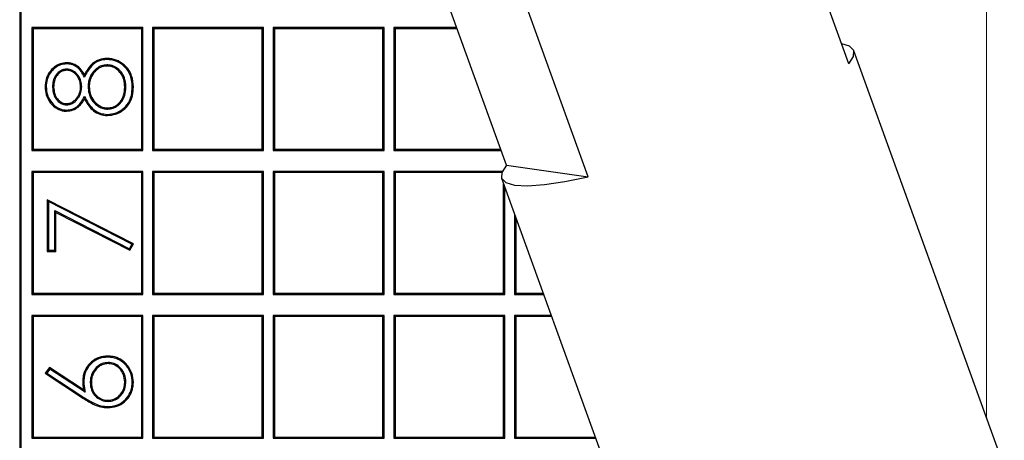
# Model space of a CAD drawing. Units: millimetres. Extents: x 78 to 5041, y 602 to 3043.
# Drawn here: x 4040 to 4066, y 2522 to 2533 of the extents above; entities that cross this region are included whole.
import ezdxf

# ---------------------------------------------------------------- set-up
doc = ezdxf.new("R2010")
doc.units = ezdxf.units.MM

msp = doc.modelspace()

# ---------------------------------------------------------------- linework, layer by layer
at = {"color": 8, "linetype": 'Continuous', "lineweight": 18}
for p, q in [((4065.81, 2522.89), (4065.81, 2567.213)), ((4041.279, 2532.311), (4041.279, 2532.341)), ((4042.347, 2532.284), (4042.347, 2532.254)), ((4042.788, 2532.263), (4042.807, 2532.286)), ((4041.271, 2532.169), (4041.271, 2532.14)), ((4040.727, 2531.704), (4040.698, 2531.705)), ((4042.368, 2531.104), (4042.368, 2531.134)), ((4042.367, 2524.482), (4042.367, 2524.512)), ((4043.023, 2523.811), (4043.053, 2523.811)), ((4041.736, 2523.408), (4041.72, 2523.383)), ((4042.379, 2523.304), (4042.379, 2523.334))]:
    msp.add_line(p, q, dxfattribs=at)
at = {"color": 7, "linetype": 'Continuous', "lineweight": 25}
for p, q in [((4040.021, 2548.938), (4040.021, 2498.977)), ((4040.051, 2548.908), (4040.051, 2499.007)), ((4062.143, 2532.314), (4060.471, 2536.938)), ((4055.183, 2529.298), (4053.511, 2533.922)), ((4053.008, 2529.611), (4051.527, 2533.708)), ((4040.348, 2533.28), (4040.348, 2530.001)), ((4043.305, 2533.28), (4040.348, 2533.28)), ((4040.348, 2533.28), (4040.378, 2533.25)), ((4040.378, 2533.25), (4040.378, 2530.031)), ((4043.275, 2533.25), (4040.378, 2533.25)), ((4043.305, 2533.28), (4043.275, 2533.25)), ((4043.275, 2530.031), (4043.275, 2533.25)), ((4043.305, 2530.001), (4043.305, 2533.28)), ((4046.524, 2533.28), (4043.567, 2533.28)), ((4043.567, 2533.28), (4043.567, 2530.001)), ((4043.567, 2533.28), (4043.597, 2533.25)), ((4043.597, 2533.25), (4043.597, 2530.031)), ((4046.494, 2533.25), (4043.597, 2533.25)), ((4046.524, 2533.28), (4046.494, 2533.25)), ((4046.494, 2530.031), (4046.494, 2533.25)), ((4046.524, 2530.001), (4046.524, 2533.28)), ((4049.743, 2533.28), (4046.786, 2533.28)), ((4046.786, 2533.28), (4046.786, 2530.001)), ((4046.786, 2533.28), (4046.816, 2533.25)), ((4049.713, 2533.25), (4046.816, 2533.25)), ((4046.816, 2533.25), (4046.816, 2530.031)), ((4049.743, 2533.28), (4049.713, 2533.25)), ((4049.713, 2530.031), (4049.713, 2533.25)), ((4049.743, 2530.001), (4049.743, 2533.28)), ((4051.682, 2533.28), (4050.005, 2533.28)), ((4050.005, 2533.28), (4050.005, 2530.001)), ((4050.005, 2533.28), (4050.035, 2533.25)), ((4050.035, 2533.25), (4050.035, 2530.031)), ((4051.692, 2533.25), (4050.035, 2533.25)), ((4066.289, 2521.566), (4062.277, 2532.662)), ((4041.748, 2531.958), (4041.747, 2532.022)), ((4040.897, 2531.693), (4040.927, 2531.693)), ((4041.748, 2531.442), (4041.747, 2531.375)), ((4041.273, 2531.078), (4041.273, 2531.048)), ((4040.348, 2530.001), (4040.378, 2530.031)), ((4040.348, 2530.001), (4043.305, 2530.001)), ((4040.378, 2530.031), (4043.275, 2530.031)), ((4043.305, 2530.001), (4043.275, 2530.031)), ((4043.567, 2530.001), (4043.597, 2530.031)), ((4043.567, 2530.001), (4046.524, 2530.001)), ((4043.597, 2530.031), (4046.494, 2530.031)), ((4046.524, 2530.001), (4046.494, 2530.031)), ((4046.786, 2530.001), (4046.816, 2530.031)), ((4046.786, 2530.001), (4049.743, 2530.001)), ((4046.816, 2530.031), (4049.713, 2530.031)), ((4049.743, 2530.001), (4049.713, 2530.031)), ((4050.005, 2530.001), (4050.035, 2530.031)), ((4050.005, 2530.001), (4052.867, 2530.001)), ((4050.035, 2530.031), (4052.856, 2530.031)), ((4053.008, 2529.611), (4055.183, 2529.298)), ((4043.305, 2529.438), (4040.348, 2529.438)), ((4040.348, 2529.438), (4040.348, 2526.16)), ((4040.348, 2529.438), (4040.378, 2529.408)), ((4040.378, 2529.408), (4040.378, 2526.19)), ((4043.275, 2529.408), (4040.378, 2529.408)), ((4043.305, 2529.438), (4043.275, 2529.408)), ((4043.275, 2526.19), (4043.275, 2529.408)), ((4043.305, 2526.16), (4043.305, 2529.438)), ((4043.567, 2529.438), (4043.567, 2526.16)), ((4046.524, 2529.438), (4043.567, 2529.438)), ((4043.567, 2529.438), (4043.597, 2529.408)), ((4043.597, 2529.408), (4043.597, 2526.19)), ((4046.494, 2529.408), (4043.597, 2529.408)), ((4046.524, 2529.438), (4046.494, 2529.408)), ((4046.494, 2526.19), (4046.494, 2529.408)), ((4046.524, 2526.16), (4046.524, 2529.438)), ((4049.743, 2529.438), (4046.786, 2529.438)), ((4046.786, 2529.438), (4046.786, 2526.16)), ((4046.786, 2529.438), (4046.816, 2529.408)), ((4049.713, 2529.408), (4046.816, 2529.408)), ((4046.816, 2529.408), (4046.816, 2526.19)), ((4049.743, 2529.438), (4049.713, 2529.408)), ((4049.713, 2526.19), (4049.713, 2529.408)), ((4049.743, 2526.16), (4049.743, 2529.438)), ((4052.891, 2529.438), (4050.005, 2529.438)), ((4050.005, 2529.438), (4050.005, 2526.16)), ((4050.005, 2529.438), (4050.035, 2529.408)), ((4052.879, 2529.408), (4050.035, 2529.408)), ((4050.035, 2529.408), (4050.035, 2526.19)), ((4052.873, 2529.263), (4056.884, 2518.166)), ((4052.932, 2526.19), (4052.932, 2529.1)), ((4052.962, 2526.16), (4052.962, 2529.017)), ((4040.785, 2528.638), (4040.755, 2528.686)), ((4043.053, 2527.509), (4040.755, 2528.686)), ((4040.755, 2528.686), (4040.755, 2527.307)), ((4040.785, 2528.638), (4040.785, 2527.337)), ((4043.012, 2527.496), (4040.785, 2528.638)), ((4040.955, 2528.395), (4042.946, 2527.375)), ((4040.955, 2527.337), (4040.955, 2528.395)), ((4040.955, 2528.395), (4040.985, 2528.346)), ((4040.985, 2528.346), (4042.958, 2527.335)), ((4040.985, 2527.307), (4040.985, 2528.346)), ((4053.224, 2528.292), (4053.224, 2526.16)), ((4053.254, 2528.21), (4053.254, 2526.19)), ((4042.958, 2527.335), (4043.053, 2527.509)), ((4043.012, 2527.496), (4043.053, 2527.509)), ((4040.785, 2527.337), (4040.755, 2527.307)), ((4040.755, 2527.307), (4040.985, 2527.307)), ((4040.785, 2527.337), (4040.955, 2527.337)), ((4040.955, 2527.337), (4040.985, 2527.307)), ((4042.946, 2527.375), (4043.012, 2527.496)), ((4042.946, 2527.375), (4042.958, 2527.335)), ((4040.348, 2526.16), (4040.378, 2526.19)), ((4040.348, 2526.16), (4043.305, 2526.16)), ((4040.378, 2526.19), (4043.275, 2526.19)), ((4043.305, 2526.16), (4043.275, 2526.19)), ((4043.567, 2526.16), (4043.597, 2526.19)), ((4043.567, 2526.16), (4046.524, 2526.16)), ((4043.597, 2526.19), (4046.494, 2526.19)), ((4046.524, 2526.16), (4046.494, 2526.19)), ((4046.786, 2526.16), (4046.816, 2526.19)), ((4046.786, 2526.16), (4049.743, 2526.16)), ((4046.816, 2526.19), (4049.713, 2526.19)), ((4049.743, 2526.16), (4049.713, 2526.19)), ((4050.005, 2526.16), (4050.035, 2526.19)), ((4050.005, 2526.16), (4052.962, 2526.16)), ((4050.035, 2526.19), (4052.932, 2526.19)), ((4052.962, 2526.16), (4052.932, 2526.19)), ((4053.224, 2526.16), (4053.254, 2526.19)), ((4053.224, 2526.16), (4053.995, 2526.16)), ((4053.254, 2526.19), (4053.984, 2526.19)), ((4043.305, 2525.597), (4040.348, 2525.597)), ((4040.348, 2525.597), (4040.348, 2522.318)), ((4040.348, 2525.597), (4040.378, 2525.567)), ((4043.275, 2525.567), (4040.378, 2525.567)), ((4040.378, 2525.567), (4040.378, 2522.348)), ((4043.305, 2525.597), (4043.275, 2525.567)), ((4043.275, 2522.348), (4043.275, 2525.567)), ((4043.305, 2522.318), (4043.305, 2525.597)), ((4046.524, 2525.597), (4043.567, 2525.597)), ((4043.567, 2525.597), (4043.567, 2522.318)), ((4043.567, 2525.597), (4043.597, 2525.567)), ((4046.494, 2525.567), (4043.597, 2525.567)), ((4043.597, 2525.567), (4043.597, 2522.348)), ((4046.524, 2525.597), (4046.494, 2525.567)), ((4046.494, 2522.348), (4046.494, 2525.567)), ((4046.524, 2522.318), (4046.524, 2525.597)), ((4049.743, 2525.597), (4046.786, 2525.597)), ((4046.786, 2525.597), (4046.786, 2522.318)), ((4046.786, 2525.597), (4046.816, 2525.567)), ((4046.816, 2525.567), (4046.816, 2522.348)), ((4049.713, 2525.567), (4046.816, 2525.567)), ((4049.743, 2525.597), (4049.713, 2525.567)), ((4049.713, 2522.348), (4049.713, 2525.567)), ((4049.743, 2522.318), (4049.743, 2525.597)), ((4052.962, 2525.597), (4050.005, 2525.597)), ((4050.005, 2525.597), (4050.005, 2522.318)), ((4050.005, 2525.597), (4050.035, 2525.567)), ((4052.932, 2525.567), (4050.035, 2525.567)), ((4050.035, 2525.567), (4050.035, 2522.348)), ((4052.962, 2525.597), (4052.932, 2525.567)), ((4052.932, 2522.348), (4052.932, 2525.567)), ((4052.962, 2522.318), (4052.962, 2525.597)), ((4054.198, 2525.597), (4053.224, 2525.597)), ((4053.224, 2525.597), (4053.224, 2522.318)), ((4053.224, 2525.597), (4053.254, 2525.567)), ((4054.209, 2525.567), (4053.254, 2525.567)), ((4053.254, 2525.567), (4053.254, 2522.348)), ((4040.819, 2524.207), (4040.698, 2524.052)), ((4040.826, 2524.167), (4040.741, 2524.059)), ((4040.826, 2524.167), (4040.819, 2524.207)), ((4041.725, 2523.615), (4040.819, 2524.207)), ((4041.766, 2523.552), (4040.826, 2524.167)), ((4040.741, 2524.059), (4040.698, 2524.052)), ((4040.698, 2524.052), (4041.72, 2523.383)), ((4040.741, 2524.059), (4041.736, 2523.408)), ((4041.766, 2523.552), (4041.725, 2523.615)), ((4041.903, 2523.805), (4041.933, 2523.805)), ((4042.853, 2523.822), (4042.823, 2523.822)), ((4040.348, 2522.318), (4040.378, 2522.348)), ((4040.348, 2522.318), (4043.305, 2522.318)), ((4040.378, 2522.348), (4043.275, 2522.348)), ((4043.305, 2522.318), (4043.275, 2522.348)), ((4043.567, 2522.318), (4043.597, 2522.348)), ((4043.567, 2522.318), (4046.524, 2522.318)), ((4043.597, 2522.348), (4046.494, 2522.348)), ((4046.524, 2522.318), (4046.494, 2522.348)), ((4046.786, 2522.318), (4046.816, 2522.348)), ((4046.786, 2522.318), (4049.743, 2522.318)), ((4046.816, 2522.348), (4049.713, 2522.348)), ((4049.743, 2522.318), (4049.713, 2522.348)), ((4050.005, 2522.318), (4050.035, 2522.348)), ((4050.005, 2522.318), (4052.962, 2522.318)), ((4050.035, 2522.348), (4052.932, 2522.348)), ((4052.962, 2522.318), (4052.932, 2522.348)), ((4053.224, 2522.318), (4053.254, 2522.348)), ((4053.224, 2522.318), (4055.383, 2522.318)), ((4053.254, 2522.348), (4055.373, 2522.348))]:
    msp.add_line(p, q, dxfattribs=at)
at = {"color": 7, "linetype": 'Continuous', "lineweight": 25, "flags": 128}
for points in [[(4062.143, 2532.314), (4062.269, 2532.511), (4062.275, 2532.669), (4062.159, 2532.782), (4061.951, 2532.844)], [(4043.023, 2531.691), (4043.038, 2531.691), (4043.053, 2531.691)], [(4041.276, 2531.219), (4041.276, 2531.232), (4041.276, 2531.249)], [(4053.008, 2529.611), (4052.881, 2529.414), (4052.875, 2529.257), (4052.991, 2529.143), (4053.225, 2529.077), (4053.572, 2529.06), (4054.022, 2529.092), (4054.563, 2529.172), (4055.183, 2529.298)], [(4042.379, 2524.34), (4042.379, 2524.326), (4042.379, 2524.311)]]:
    msp.add_lwpolyline(points, dxfattribs=at)
at = {"color": 8, "linetype": 'Continuous', "lineweight": 18, "flags": 128}
for points in [[(4042.343, 2532.426), (4042.343, 2532.438), (4042.343, 2532.456)], [(4041.675, 2531.701), (4041.663, 2531.701), (4041.646, 2531.701)], [(4041.846, 2531.707), (4041.855, 2531.706), (4041.865, 2531.706), (4041.875, 2531.706)], [(4042.853, 2531.693), (4042.843, 2531.693), (4042.833, 2531.693), (4042.823, 2531.693)], [(4042.362, 2530.963), (4042.362, 2530.948), (4042.362, 2530.933)], [(4041.733, 2523.847), (4041.721, 2523.847), (4041.703, 2523.847)], [(4042.371, 2523.163), (4042.371, 2523.148), (4042.371, 2523.133)]]:
    msp.add_lwpolyline(points, dxfattribs=at)
at = {"color": 7, "linetype": 'Continuous', "lineweight": 25}
for points, knots in [([(4041.279, 2532.341), (4041.219, 2532.334), (4041.099, 2532.322), (4040.934, 2532.227), (4040.801, 2532.086), (4040.713, 2531.903), (4040.703, 2531.77), (4040.698, 2531.705)], [0, 0, 0, 0, 0.188403, 0.376183, 0.582131, 0.793106, 1, 1, 1, 1]), ([(4041.279, 2532.311), (4041.222, 2532.305), (4041.108, 2532.293), (4040.952, 2532.203), (4040.826, 2532.069), (4040.742, 2531.895), (4040.732, 2531.768), (4040.727, 2531.704)], [0, 0, 0, 0, 0.1877994, 0.374931, 0.5805179, 0.7913912, 1, 1, 1, 1]), ([(4041.747, 2532.022), (4041.71, 2532.083), (4041.645, 2532.19), (4041.5, 2532.299), (4041.375, 2532.337), (4041.3, 2532.34), (4041.279, 2532.341)], [0, 0, 0, 0, 0.354296, 0.623729, 0.894175, 1, 1, 1, 1]), ([(4041.748, 2531.958), (4041.72, 2532.01), (4041.665, 2532.114), (4041.548, 2532.235), (4041.411, 2532.302), (4041.321, 2532.308), (4041.279, 2532.311)], [0, 0, 0, 0, 0.282425, 0.567765, 0.797996, 1, 1, 1, 1]), ([(4042.343, 2532.456), (4042.275, 2532.449), (4042.137, 2532.437), (4041.942, 2532.316), (4041.823, 2532.163), (4041.765, 2532.055), (4041.747, 2532.022)], [0, 0, 0, 0, 0.262746, 0.527158, 0.856714, 1, 1, 1, 1]), ([(4042.343, 2532.426), (4042.279, 2532.42), (4042.149, 2532.408), (4041.963, 2532.294), (4041.837, 2532.132), (4041.774, 2532.008), (4041.748, 2531.958)], [0, 0, 0, 0, 0.240587, 0.482781, 0.787835, 1, 1, 1, 1]), ([(4042.347, 2532.284), (4042.297, 2532.28), (4042.198, 2532.27), (4042.052, 2532.18), (4041.927, 2532.04), (4041.854, 2531.867), (4041.848, 2531.753), (4041.846, 2531.707)], [0, 0, 0, 0, 0.1754328, 0.3512882, 0.5941367, 0.8363627, 1, 1, 1, 1]), ([(4042.347, 2532.254), (4042.301, 2532.25), (4042.209, 2532.241), (4042.072, 2532.157), (4041.953, 2532.025), (4041.884, 2531.86), (4041.878, 2531.751), (4041.875, 2531.706)], [0, 0, 0, 0, 0.171942, 0.344334, 0.58899, 0.832876, 1, 1, 1, 1]), ([(4042.807, 2532.286), (4042.773, 2532.312), (4042.676, 2532.385), (4042.514, 2532.447), (4042.39, 2532.453), (4042.343, 2532.456)], [0, 0, 0, 0, 0.256697, 0.722825, 1, 1, 1, 1]), ([(4042.788, 2532.263), (4042.753, 2532.289), (4042.66, 2532.36), (4042.505, 2532.418), (4042.387, 2532.424), (4042.343, 2532.426)], [0, 0, 0, 0, 0.268316, 0.728415, 1, 1, 1, 1]), ([(4042.853, 2531.693), (4042.847, 2531.778), (4042.836, 2531.923), (4042.732, 2532.105), (4042.602, 2532.219), (4042.466, 2532.277), (4042.381, 2532.282), (4042.347, 2532.284)], [0, 0, 0, 0, 0.290352, 0.498416, 0.706193, 0.883229, 1, 1, 1, 1]), ([(4042.823, 2531.693), (4042.819, 2531.761), (4042.811, 2531.887), (4042.731, 2532.057), (4042.613, 2532.174), (4042.479, 2532.244), (4042.389, 2532.251), (4042.347, 2532.254)], [0, 0, 0, 0, 0.248182, 0.459024, 0.670434, 0.847709, 1, 1, 1, 1]), ([(4043.023, 2531.691), (4043.016, 2531.792), (4043.004, 2531.948), (4042.91, 2532.143), (4042.829, 2532.222), (4042.788, 2532.263)], [0, 0, 0, 0, 0.4733041, 0.7271843, 1, 1, 1, 1]), ([(4043.053, 2531.691), (4043.046, 2531.792), (4043.034, 2531.952), (4042.938, 2532.156), (4042.852, 2532.242), (4042.807, 2532.286)], [0, 0, 0, 0, 0.454694, 0.717074, 1, 1, 1, 1]), ([(4041.271, 2532.169), (4041.236, 2532.166), (4041.165, 2532.158), (4041.059, 2532.096), (4040.966, 2531.999), (4040.906, 2531.854), (4040.9, 2531.75), (4040.897, 2531.693)], [0, 0, 0, 0, 0.157803, 0.315066, 0.536436, 0.74858, 1, 1, 1, 1]), ([(4041.271, 2532.14), (4041.239, 2532.136), (4041.175, 2532.129), (4041.078, 2532.072), (4040.991, 2531.983), (4040.935, 2531.846), (4040.93, 2531.747), (4040.927, 2531.693)], [0, 0, 0, 0, 0.15364, 0.306721, 0.5291, 0.741462, 1, 1, 1, 1]), ([(4041.675, 2531.701), (4041.671, 2531.751), (4041.662, 2531.856), (4041.593, 2531.998), (4041.484, 2532.105), (4041.372, 2532.162), (4041.298, 2532.167), (4041.271, 2532.169)], [0, 0, 0, 0, 0.21683, 0.465832, 0.674507, 0.88317, 1, 1, 1, 1]), ([(4041.646, 2531.701), (4041.641, 2531.751), (4041.632, 2531.854), (4041.563, 2531.988), (4041.459, 2532.085), (4041.358, 2532.134), (4041.292, 2532.138), (4041.271, 2532.14)], [0, 0, 0, 0, 0.233187, 0.485351, 0.692559, 0.899771, 1, 1, 1, 1]), ([(4040.698, 2531.705), (4040.704, 2531.629), (4040.717, 2531.472), (4040.83, 2531.261), (4041.003, 2531.113), (4041.161, 2531.053), (4041.251, 2531.049), (4041.273, 2531.048)], [0, 0, 0, 0, 0.234363, 0.486791, 0.721857, 0.931903, 1, 1, 1, 1]), ([(4040.727, 2531.704), (4040.734, 2531.629), (4040.748, 2531.475), (4040.86, 2531.272), (4041.027, 2531.134), (4041.175, 2531.081), (4041.256, 2531.078), (4041.273, 2531.078)], [0, 0, 0, 0, 0.2466099, 0.5008498, 0.7355295, 0.9451543, 1, 1, 1, 1]), ([(4040.897, 2531.693), (4040.902, 2531.626), (4040.911, 2531.506), (4040.994, 2531.361), (4041.091, 2531.269), (4041.189, 2531.225), (4041.251, 2531.221), (4041.276, 2531.219)], [0, 0, 0, 0, 0.295884, 0.531752, 0.72609, 0.88703, 1, 1, 1, 1]), ([(4040.927, 2531.693), (4040.932, 2531.63), (4040.94, 2531.517), (4041.018, 2531.381), (4041.107, 2531.295), (4041.197, 2531.254), (4041.252, 2531.251), (4041.276, 2531.249)], [0, 0, 0, 0, 0.3021625, 0.5387282, 0.7318747, 0.8886265, 1, 1, 1, 1]), ([(4041.276, 2531.219), (4041.311, 2531.222), (4041.379, 2531.229), (4041.488, 2531.291), (4041.589, 2531.397), (4041.664, 2531.543), (4041.672, 2531.65), (4041.675, 2531.701)], [0, 0, 0, 0, 0.149756, 0.299334, 0.535264, 0.778813, 1, 1, 1, 1]), ([(4041.276, 2531.249), (4041.307, 2531.252), (4041.369, 2531.258), (4041.468, 2531.314), (4041.561, 2531.41), (4041.634, 2531.548), (4041.642, 2531.651), (4041.646, 2531.701)], [0, 0, 0, 0, 0.144163, 0.288192, 0.521328, 0.765207, 1, 1, 1, 1]), ([(4041.846, 2531.707), (4041.85, 2531.642), (4041.859, 2531.501), (4041.958, 2531.312), (4042.101, 2531.177), (4042.244, 2531.112), (4042.332, 2531.106), (4042.368, 2531.104)], [0, 0, 0, 0, 0.217294, 0.47951, 0.702356, 0.877028, 1, 1, 1, 1]), ([(4041.875, 2531.706), (4041.88, 2531.642), (4041.889, 2531.504), (4041.988, 2531.324), (4042.124, 2531.198), (4042.258, 2531.141), (4042.337, 2531.136), (4042.368, 2531.134)], [0, 0, 0, 0, 0.229721, 0.491621, 0.715632, 0.888229, 1, 1, 1, 1]), ([(4042.362, 2530.963), (4042.433, 2530.97), (4042.576, 2530.984), (4042.773, 2531.097), (4042.931, 2531.258), (4043.012, 2531.472), (4043.02, 2531.617), (4043.023, 2531.691)], [0, 0, 0, 0, 0.19454, 0.388839, 0.605761, 0.797685, 1, 1, 1, 1]), ([(4042.362, 2530.933), (4042.436, 2530.94), (4042.585, 2530.955), (4042.789, 2531.072), (4042.954, 2531.238), (4043.041, 2531.461), (4043.049, 2531.613), (4043.053, 2531.691)], [0, 0, 0, 0, 0.193815, 0.387436, 0.602898, 0.796385, 1, 1, 1, 1]), ([(4042.368, 2531.104), (4042.418, 2531.109), (4042.518, 2531.12), (4042.654, 2531.197), (4042.761, 2531.315), (4042.839, 2531.485), (4042.848, 2531.616), (4042.853, 2531.693)], [0, 0, 0, 0, 0.176004, 0.351637, 0.538518, 0.729193, 1, 1, 1, 1]), ([(4042.368, 2531.134), (4042.415, 2531.139), (4042.509, 2531.149), (4042.636, 2531.222), (4042.736, 2531.332), (4042.81, 2531.493), (4042.818, 2531.619), (4042.823, 2531.693)], [0, 0, 0, 0, 0.174288, 0.348172, 0.534114, 0.723424, 1, 1, 1, 1]), ([(4041.273, 2531.078), (4041.321, 2531.082), (4041.417, 2531.092), (4041.549, 2531.164), (4041.666, 2531.281), (4041.719, 2531.385), (4041.748, 2531.442)], [0, 0, 0, 0, 0.226259, 0.451551, 0.697287, 1, 1, 1, 1]), ([(4041.273, 2531.048), (4041.333, 2531.055), (4041.444, 2531.067), (4041.589, 2531.157), (4041.686, 2531.264), (4041.73, 2531.344), (4041.747, 2531.375)], [0, 0, 0, 0, 0.29688, 0.547088, 0.824433, 1, 1, 1, 1]), ([(4041.747, 2531.375), (4041.807, 2531.273), (4041.9, 2531.113), (4042.111, 2530.973), (4042.259, 2530.936), (4042.343, 2530.933), (4042.362, 2530.933)], [0, 0, 0, 0, 0.436555, 0.684146, 0.931979, 1, 1, 1, 1]), ([(4041.748, 2531.442), (4041.781, 2531.376), (4041.849, 2531.243), (4041.989, 2531.083), (4042.168, 2530.98), (4042.296, 2530.969), (4042.362, 2530.963)], [0, 0, 0, 0, 0.268532, 0.53922, 0.763735, 1, 1, 1, 1]), ([(4042.367, 2524.512), (4042.29, 2524.505), (4042.135, 2524.492), (4041.938, 2524.373), (4041.788, 2524.205), (4041.712, 2524.019), (4041.706, 2523.894), (4041.703, 2523.847)], [0, 0, 0, 0, 0.219889, 0.441258, 0.640849, 0.86382, 1, 1, 1, 1]), ([(4042.367, 2524.482), (4042.294, 2524.476), (4042.147, 2524.464), (4041.96, 2524.352), (4041.816, 2524.191), (4041.742, 2524.014), (4041.735, 2523.893), (4041.733, 2523.847)], [0, 0, 0, 0, 0.218515, 0.438549, 0.637251, 0.86112, 1, 1, 1, 1]), ([(4043.053, 2523.811), (4043.045, 2523.894), (4043.029, 2524.059), (4042.904, 2524.278), (4042.722, 2524.434), (4042.531, 2524.504), (4042.413, 2524.51), (4042.367, 2524.512)], [0, 0, 0, 0, 0.226243, 0.452694, 0.675269, 0.874347, 1, 1, 1, 1]), ([(4043.023, 2523.811), (4043.016, 2523.891), (4043.001, 2524.049), (4042.88, 2524.26), (4042.705, 2524.408), (4042.523, 2524.475), (4042.41, 2524.48), (4042.367, 2524.482)], [0, 0, 0, 0, 0.227105, 0.454419, 0.677463, 0.875883, 1, 1, 1, 1]), ([(4042.379, 2524.34), (4042.325, 2524.335), (4042.223, 2524.325), (4042.082, 2524.235), (4041.97, 2524.103), (4041.91, 2523.947), (4041.905, 2523.845), (4041.903, 2523.805)], [0, 0, 0, 0, 0.2036341, 0.3829327, 0.6153603, 0.8488526, 1, 1, 1, 1]), ([(4042.379, 2524.311), (4042.335, 2524.307), (4042.247, 2524.3), (4042.118, 2524.227), (4042.011, 2524.109), (4041.942, 2523.959), (4041.936, 2523.853), (4041.933, 2523.805)], [0, 0, 0, 0, 0.175597, 0.351291, 0.576854, 0.806869, 1, 1, 1, 1]), ([(4042.853, 2523.822), (4042.847, 2523.89), (4042.835, 2524.024), (4042.727, 2524.19), (4042.585, 2524.304), (4042.46, 2524.339), (4042.392, 2524.34), (4042.379, 2524.34)], [0, 0, 0, 0, 0.258007, 0.514236, 0.740929, 0.948891, 1, 1, 1, 1]), ([(4042.823, 2523.822), (4042.817, 2523.89), (4042.804, 2524.021), (4042.696, 2524.179), (4042.56, 2524.282), (4042.447, 2524.31), (4042.388, 2524.31), (4042.379, 2524.311)], [0, 0, 0, 0, 0.274962, 0.532617, 0.759821, 0.962599, 1, 1, 1, 1]), ([(4041.703, 2523.847), (4041.703, 2523.827), (4041.704, 2523.788), (4041.71, 2523.711), (4041.719, 2523.653), (4041.725, 2523.615)], [0, 0, 0, 0, 0.250781, 0.501563, 1, 1, 1, 1]), ([(4041.733, 2523.847), (4041.733, 2523.827), (4041.734, 2523.788), (4041.738, 2523.73), (4041.745, 2523.671), (4041.755, 2523.612), (4041.763, 2523.572), (4041.766, 2523.552)], [0, 0, 0, 0, 0.19664, 0.393281, 0.589922, 0.794905, 1, 1, 1, 1]), ([(4041.903, 2523.805), (4041.909, 2523.736), (4041.919, 2523.614), (4042.012, 2523.464), (4042.134, 2523.36), (4042.264, 2523.309), (4042.349, 2523.305), (4042.379, 2523.304)], [0, 0, 0, 0, 0.2665683, 0.4692546, 0.6713625, 0.8829008, 1, 1, 1, 1]), ([(4041.933, 2523.805), (4041.939, 2523.735), (4041.949, 2523.616), (4042.044, 2523.474), (4042.161, 2523.379), (4042.281, 2523.338), (4042.355, 2523.335), (4042.379, 2523.334)], [0, 0, 0, 0, 0.284246, 0.487966, 0.69116, 0.901205, 1, 1, 1, 1]), ([(4042.371, 2523.163), (4042.449, 2523.171), (4042.604, 2523.186), (4042.81, 2523.306), (4042.951, 2523.482), (4043.016, 2523.66), (4043.021, 2523.77), (4043.023, 2523.811)], [0, 0, 0, 0, 0.227763, 0.455747, 0.676664, 0.87745, 1, 1, 1, 1]), ([(4042.371, 2523.133), (4042.452, 2523.141), (4042.614, 2523.158), (4042.828, 2523.282), (4042.976, 2523.465), (4043.045, 2523.652), (4043.051, 2523.767), (4043.053, 2523.811)], [0, 0, 0, 0, 0.226888, 0.453999, 0.674918, 0.876105, 1, 1, 1, 1]), ([(4042.379, 2523.304), (4042.432, 2523.309), (4042.536, 2523.319), (4042.669, 2523.402), (4042.775, 2523.521), (4042.843, 2523.667), (4042.85, 2523.774), (4042.853, 2523.822)], [0, 0, 0, 0, 0.203965, 0.396238, 0.585938, 0.815861, 1, 1, 1, 1]), ([(4042.379, 2523.334), (4042.433, 2523.339), (4042.533, 2523.35), (4042.667, 2523.439), (4042.769, 2523.564), (4042.818, 2523.703), (4042.822, 2523.791), (4042.823, 2523.822)], [0, 0, 0, 0, 0.217722, 0.407925, 0.641547, 0.871536, 1, 1, 1, 1]), ([(4041.72, 2523.383), (4041.817, 2523.322), (4041.964, 2523.229), (4042.187, 2523.148), (4042.309, 2523.138), (4042.371, 2523.133)], [0, 0, 0, 0, 0.483605, 0.736817, 1, 1, 1, 1]), ([(4041.736, 2523.408), (4041.831, 2523.349), (4041.974, 2523.258), (4042.192, 2523.177), (4042.31, 2523.168), (4042.371, 2523.163)], [0, 0, 0, 0, 0.4838, 0.736842, 1, 1, 1, 1])]:
    msp.add_open_spline(points, degree=3, knots=knots, dxfattribs=at)

doc.saveas('drawing.dxf')
